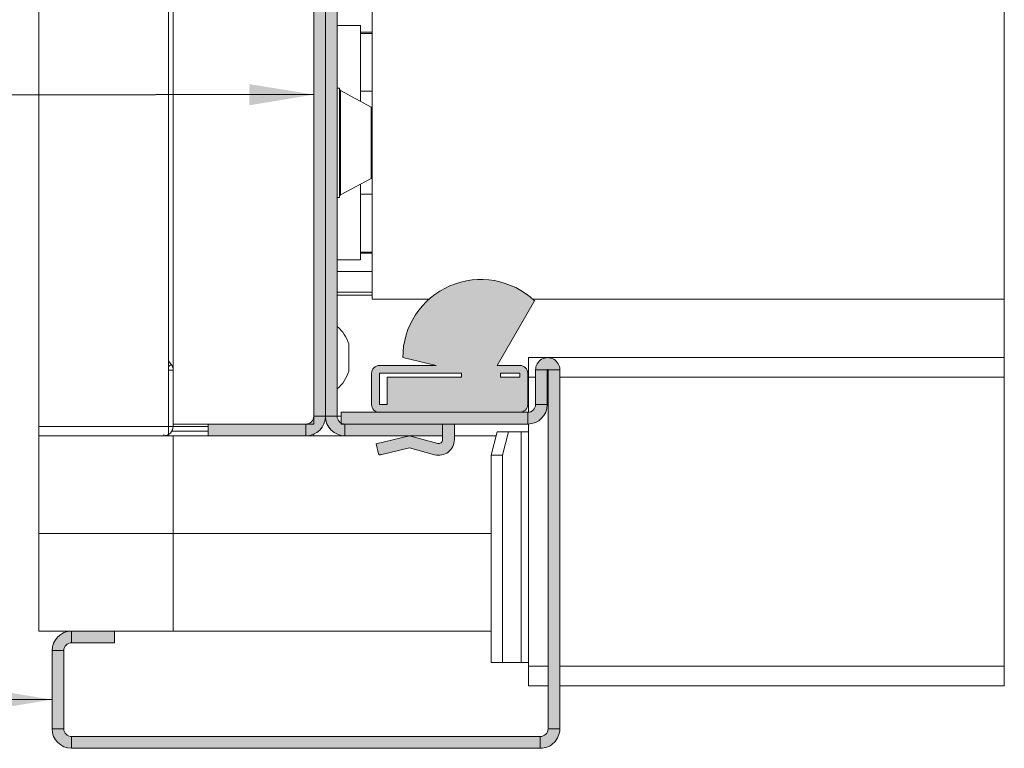
# Paper-space layout 'Sheet2' of a CAD drawing. Units: millimetres. Extents: x 0 to 420, y 0 to 297.
# Drawn here: x 227 to 278, y 69 to 106 of the extents above; entities that cross this region are included whole.
import ezdxf

# ---------------------------------------------------------------- set-up
doc = ezdxf.new("R2010")
doc.units = ezdxf.units.MM
doc.dimstyles.new('SLDDIMSTYLE6', dxfattribs={"dimtxt": 0.18, "dimasz": 3.302, "dimexe": 0, "dimexo": 0.0625, "dimgap": 0, "dimtad": 0, "dimtih": 1, "dimtoh": 1, "dimdec": 0, "dimrnd": 1e-09, "dimzin": 0, "dimdsep": 46, "dimtxsty": 'Standard', "dimsah": 1, "dimcen": 0.09, "dimadec": 0, "dimazin": 0, "dimtfac": 3.302, "dimtdec": 0, "dimtofl": 0, "dimtmove": 0, "dimatfit": 3, "dimfxl": 1, "dimfrac": 2, "dimtolj": 1, "dimtzin": 0, "dimarcsym": 0})

psp = doc.layouts.new('Sheet2')

# ---------------------------------------------------------------- hatches: boundary and pattern name
at = {"linetype": 'Continuous'}
for points in [[(242.2125, 85.5056), (242.8125, 85.5056), (242.8125, 113.5056), (242.2125, 113.5056)], [(243.4125, 113.5056), (242.8125, 113.5056), (242.8125, 85.5056), (243.4125, 85.5056)], [(253.5732, 87.9151), (253.5725, 87.8856), (254.1725, 87.8856), (254.1725, 87.8866), (254.1726, 87.8875), (254.1727, 87.8885), (254.1729, 87.8894), (254.1731, 87.8904), (254.1733, 87.8913), (254.1736, 87.8922), (254.1739, 87.8931), (254.1743, 87.8939), (254.1747, 87.8948), (254.1752, 87.8956), (254.1757, 87.8965), (254.1762, 87.8972), (254.1768, 87.898), (254.1774, 87.8987), (254.178, 87.8994), (254.1787, 87.9001), (254.1794, 87.9008), (254.1802, 87.9014), (254.1809, 87.9019), (254.1817, 87.9025), (254.1825, 87.903), (254.1834, 87.9034), (254.1842, 87.9038), (254.1851, 87.9042), (254.186, 87.9045), (254.1869, 87.9048), (254.1878, 87.9051), (254.1887, 87.9053), (254.1897, 87.9054), (254.1906, 87.9055), (254.1916, 87.9056), (254.1925, 87.9056), (254.1935, 87.9056), (254.1944, 87.9055), (254.1954, 87.9054), (254.1963, 87.9053), (254.1972, 87.9051), (254.1981, 87.9048), (254.1991, 87.9045), (254.1999, 87.9042), (254.2008, 87.9038), (254.2017, 87.9034), (254.2025, 87.903), (254.2033, 87.9025), (254.2041, 87.9019), (254.2049, 87.9014), (254.2056, 87.9008), (254.2063, 87.9001), (254.207, 87.8994), (254.2076, 87.8987), (254.2082, 87.898), (254.2088, 87.8972), (254.2093, 87.8965), (254.2098, 87.8956), (254.2103, 87.8948), (254.2107, 87.8939), (254.2111, 87.8931), (254.2114, 87.8922), (254.2117, 87.8913), (254.212, 87.8904), (254.2122, 87.8894), (254.2123, 87.8885), (254.2124, 87.8875), (254.2125, 87.8866), (254.2125, 87.8856), (254.8125, 87.8856), (254.8118, 87.9151), (254.8097, 87.9446), (254.8062, 87.9739), (254.8013, 88.003), (254.795, 88.0318), (254.7874, 88.0603), (254.7784, 88.0884), (254.7681, 88.1161), (254.7565, 88.1432), (254.7436, 88.1697), (254.7295, 88.1956), (254.7141, 88.2208), (254.6976, 88.2453), (254.6799, 88.2689), (254.6611, 88.2917), (254.6412, 88.3135), (254.6204, 88.3344), (254.5985, 88.3542), (254.5758, 88.373), (254.5522, 88.3907), (254.5277, 88.4072), (254.5025, 88.4226), (254.4766, 88.4367), (254.4501, 88.4496), (254.4229, 88.4612), (254.3953, 88.4715), (254.3672, 88.4805), (254.3387, 88.4882), (254.3099, 88.4944), (254.2808, 88.4993), (254.2515, 88.5028), (254.222, 88.5049), (254.1925, 88.5056), (254.163, 88.5049), (254.1336, 88.5028), (254.1043, 88.4993), (254.0752, 88.4944), (254.0463, 88.4882), (254.0178, 88.4805), (253.9897, 88.4715), (253.9621, 88.4612), (253.935, 88.4496), (253.9084, 88.4367), (253.8825, 88.4226), (253.8573, 88.4072), (253.8329, 88.3907), (253.8093, 88.373), (253.7865, 88.3542), (253.7647, 88.3344), (253.7438, 88.3135), (253.724, 88.2917), (253.7052, 88.2689), (253.6875, 88.2453), (253.6709, 88.2208), (253.6556, 88.1956), (253.6414, 88.1697), (253.6285, 88.1432), (253.6169, 88.1161), (253.6066, 88.0884), (253.5976, 88.0603), (253.59, 88.0318), (253.5837, 88.003), (253.5788, 87.9739), (253.5753, 87.9446)], [(254.1725, 86.1056), (254.1725, 87.8856), (253.5725, 87.8856), (253.5725, 86.1056)], [(254.8125, 69.5056), (254.8125, 87.8856), (254.2125, 87.8856), (254.2125, 69.5056)], [(254.1696, 86.0291), (254.1718, 86.0673), (254.1725, 86.1056), (253.5725, 86.1056), (253.5722, 86.0903), (253.5713, 86.075), (253.5699, 86.0598), (253.5678, 86.0446), (253.5652, 86.0295), (253.562, 86.0145), (253.5582, 85.9996), (253.5539, 85.9849), (253.549, 85.9704), (253.5435, 85.9561), (253.5375, 85.942), (253.531, 85.9281), (253.5239, 85.9145), (253.5163, 85.9012), (253.5083, 85.8882), (253.4997, 85.8755), (253.4906, 85.8631), (253.4811, 85.8511), (253.4711, 85.8395), (253.4607, 85.8283), (253.4499, 85.8174), (253.4386, 85.807), (253.427, 85.797), (253.415, 85.7875), (253.4026, 85.7785), (253.3899, 85.7699), (253.3769, 85.7618), (253.3636, 85.7542), (253.35, 85.7472), (253.3361, 85.7406), (253.322, 85.7346), (253.3077, 85.7292), (253.2932, 85.7243), (253.2785, 85.7199), (253.2637, 85.7162), (253.2487, 85.713), (253.2336, 85.7103), (253.2184, 85.7083), (253.2031, 85.7068), (253.1878, 85.7059), (253.1725, 85.7056), (253.1725, 85.1056), (253.2108, 85.1064), (253.2491, 85.1086), (253.2872, 85.1122), (253.3252, 85.1174), (253.3629, 85.1239), (253.4004, 85.1319), (253.4375, 85.1414), (253.4742, 85.1522), (253.5105, 85.1645), (253.5463, 85.1781), (253.5816, 85.1931), (253.6162, 85.2095), (253.6502, 85.2271), (253.6835, 85.2461), (253.7161, 85.2663), (253.7478, 85.2877), (253.7787, 85.3103), (253.8088, 85.3341), (253.8378, 85.3591), (253.8659, 85.3851), (253.893, 85.4122), (253.9191, 85.4403), (253.944, 85.4694), (253.9678, 85.4994), (253.9904, 85.5303), (254.0119, 85.5621), (254.0321, 85.5946), (254.051, 85.6279), (254.0687, 85.6619), (254.085, 85.6966), (254.1, 85.7318), (254.1137, 85.7676), (254.1259, 85.8039), (254.1368, 85.8407), (254.1462, 85.8778), (254.1542, 85.9152), (254.1608, 85.953), (254.1659, 85.991)], [(242.8118, 85.4673), (242.8125, 85.5056), (242.2125, 85.5056), (242.2122, 85.4903), (242.2113, 85.475), (242.2099, 85.4598), (242.2078, 85.4446), (242.2052, 85.4295), (242.202, 85.4145), (242.1982, 85.3996), (242.1939, 85.3849), (242.189, 85.3704), (242.1835, 85.3561), (242.1775, 85.342), (242.171, 85.3281), (242.1639, 85.3145), (242.1563, 85.3012), (242.1483, 85.2882), (242.1397, 85.2755), (242.1306, 85.2631), (242.1211, 85.2511), (242.1111, 85.2395), (242.1007, 85.2283), (242.0899, 85.2174), (242.0786, 85.207), (242.067, 85.197), (242.055, 85.1875), (242.0426, 85.1785), (242.0299, 85.1699), (242.0169, 85.1618), (242.0036, 85.1542), (241.99, 85.1472), (241.9761, 85.1406), (241.962, 85.1346), (241.9477, 85.1292), (241.9332, 85.1243), (241.9185, 85.1199), (241.9037, 85.1162), (241.8887, 85.113), (241.8736, 85.1103), (241.8584, 85.1083), (241.8431, 85.1068), (241.8278, 85.1059), (241.8125, 85.1056), (241.8125, 84.5056), (241.8508, 84.5064), (241.8891, 84.5086), (241.9272, 84.5122), (241.9652, 84.5174), (242.0029, 84.5239), (242.0404, 84.5319), (242.0775, 84.5414), (242.1142, 84.5522), (242.1505, 84.5645), (242.1863, 84.5781), (242.2216, 84.5931), (242.2562, 84.6095), (242.2902, 84.6271), (242.3235, 84.6461), (242.3561, 84.6663), (242.3878, 84.6877), (242.4187, 84.7103), (242.4488, 84.7341), (242.4778, 84.7591), (242.5059, 84.7851), (242.533, 84.8122), (242.5591, 84.8403), (242.584, 84.8694), (242.6078, 84.8994), (242.6304, 84.9303), (242.6519, 84.9621), (242.6721, 84.9946), (242.691, 85.0279), (242.7087, 85.0619), (242.725, 85.0966), (242.74, 85.1318), (242.7537, 85.1676), (242.7659, 85.2039), (242.7768, 85.2407), (242.7862, 85.2778), (242.7942, 85.3152), (242.8008, 85.353), (242.8059, 85.391), (242.8096, 85.4291)], [(243.736, 84.5086), (243.7742, 84.5064), (243.8125, 84.5056), (243.8125, 85.1056), (243.7972, 85.1059), (243.7819, 85.1068), (243.7666, 85.1083), (243.7515, 85.1103), (243.7364, 85.113), (243.7214, 85.1162), (243.7065, 85.1199), (243.6918, 85.1243), (243.6773, 85.1292), (243.663, 85.1346), (243.6489, 85.1406), (243.635, 85.1472), (243.6214, 85.1542), (243.6081, 85.1618), (243.5951, 85.1699), (243.5824, 85.1785), (243.57, 85.1875), (243.558, 85.197), (243.5464, 85.207), (243.5351, 85.2174), (243.5243, 85.2283), (243.5139, 85.2395), (243.5039, 85.2511), (243.4944, 85.2631), (243.4853, 85.2755), (243.4768, 85.2882), (243.4687, 85.3012), (243.4611, 85.3145), (243.454, 85.3281), (243.4475, 85.342), (243.4415, 85.3561), (243.4361, 85.3704), (243.4312, 85.3849), (243.4268, 85.3996), (243.423, 85.4145), (243.4198, 85.4295), (243.4172, 85.4446), (243.4152, 85.4598), (243.4137, 85.475), (243.4128, 85.4903), (243.4125, 85.5056), (242.8125, 85.5056), (242.8132, 85.4673), (242.8154, 85.4291), (242.8191, 85.391), (242.8242, 85.353), (242.8308, 85.3152), (242.8388, 85.2778), (242.8483, 85.2407), (242.8591, 85.2039), (242.8714, 85.1676), (242.885, 85.1318), (242.9, 85.0966), (242.9163, 85.0619), (242.934, 85.0279), (242.9529, 84.9946), (242.9731, 84.9621), (242.9946, 84.9303), (243.0172, 84.8994), (243.041, 84.8694), (243.066, 84.8403), (243.092, 84.8122), (243.1191, 84.7851), (243.1472, 84.7591), (243.1763, 84.7341), (243.2063, 84.7103), (243.2372, 84.6877), (243.2689, 84.6663), (243.3015, 84.6461), (243.3348, 84.6271), (243.3688, 84.6095), (243.4034, 84.5931), (243.4387, 84.5781), (243.4745, 84.5645), (243.5108, 84.5522), (243.5475, 84.5414), (243.5847, 84.5319), (243.6221, 84.5239), (243.6599, 84.5174), (243.6978, 84.5122)], [(243.6125, 85.7056), (243.6125, 85.1056), (253.1725, 85.1056), (253.1725, 85.7056)], [(236.8125, 85.1056), (236.8125, 84.5056), (241.8125, 84.5056), (241.8125, 85.1056)], [(243.8125, 84.5056), (248.8125, 84.5056), (248.8125, 85.1056), (243.8125, 85.1056)], [(249.4125, 84.3056), (249.4125, 85.1056), (248.8125, 85.1056), (248.8125, 84.3056), (248.8123, 84.2975), (248.8118, 84.2893), (248.811, 84.2812), (248.8099, 84.2731), (248.8084, 84.2651), (248.8066, 84.2572), (248.8044, 84.2493), (248.802, 84.2415), (248.7992, 84.2338), (248.7961, 84.2263), (248.7927, 84.2189), (248.789, 84.2116), (248.785, 84.2045), (248.7808, 84.1975), (248.7762, 84.1907), (248.7714, 84.1842), (248.7663, 84.1778), (248.761, 84.1716), (248.7554, 84.1657), (248.7495, 84.16), (248.7435, 84.1545), (248.7372, 84.1493), (248.7307, 84.1443), (248.7241, 84.1396), (248.7172, 84.1352), (248.7102, 84.1311), (248.703, 84.1273), (248.6956, 84.1237), (248.6881, 84.1205), (248.6805, 84.1175), (248.6728, 84.1149), (248.6649, 84.1126), (248.657, 84.1107), (248.649, 84.109), (248.641, 84.1077), (248.6329, 84.1067), (248.6248, 84.106), (248.6166, 84.1057), (248.6085, 84.1057), (248.6003, 84.106), (248.5922, 84.1067), (248.5841, 84.1077), (248.576, 84.109), (248.568, 84.1106), (248.5601, 84.1126), (247.1125, 84.5056), (245.4125, 84.0927), (245.5362, 83.5834), (245.537, 83.5804), (245.5379, 83.5775), (245.5389, 83.5746), (245.54, 83.5717), (245.5412, 83.5689), (245.5426, 83.5662), (245.544, 83.5635), (245.5456, 83.5608), (245.5472, 83.5582), (245.5489, 83.5557), (245.5508, 83.5532), (245.5527, 83.5508), (245.5547, 83.5485), (245.5568, 83.5463), (245.559, 83.5442), (245.5612, 83.5421), (245.5636, 83.5401), (245.566, 83.5382), (245.5685, 83.5364), (245.5711, 83.5347), (245.5737, 83.5332), (245.5763, 83.5317), (245.5791, 83.5303), (245.5819, 83.529), (245.5847, 83.5278), (245.5876, 83.5267), (245.5905, 83.5258), (245.5934, 83.5249), (245.5964, 83.5242), (245.5994, 83.5236), (245.6024, 83.5231), (245.6055, 83.5227), (245.6085, 83.5224), (245.6116, 83.5223), (245.6146, 83.5223), (245.6177, 83.5223), (245.6208, 83.5225), (245.6238, 83.5229), (245.6268, 83.5233), (245.6299, 83.5239), (245.6329, 83.5245), (247.1125, 83.8839), (248.4029, 83.5336), (248.4346, 83.5257), (248.4665, 83.5191), (248.4987, 83.5138), (248.5311, 83.5098), (248.5637, 83.5071), (248.5963, 83.5058), (248.6289, 83.5058), (248.6615, 83.5071), (248.694, 83.5098), (248.7264, 83.5138), (248.7586, 83.5191), (248.7906, 83.5257), (248.8222, 83.5336), (248.8536, 83.5428), (248.8845, 83.5533), (248.9149, 83.565), (248.9449, 83.578), (248.9743, 83.5921), (249.0031, 83.6075), (249.0312, 83.624), (249.0587, 83.6416), (249.0854, 83.6604), (249.1113, 83.6802), (249.1364, 83.7011), (249.1607, 83.7229), (249.184, 83.7458), (249.2063, 83.7695), (249.2277, 83.7942), (249.248, 83.8197), (249.2673, 83.8461), (249.2855, 83.8731), (249.3026, 83.901), (249.3185, 83.9294), (249.3333, 83.9585), (249.3469, 83.9882), (249.3592, 84.0184), (249.3703, 84.0491), (249.3801, 84.0803), (249.3887, 84.1118), (249.3959, 84.1436), (249.4019, 84.1757), (249.4065, 84.208), (249.4099, 84.2404), (249.4118, 84.273)], [(228.8132, 73.5439), (228.8125, 73.5056), (229.4125, 73.5056), (229.4128, 73.521), (229.4137, 73.5363), (229.4152, 73.5515), (229.4172, 73.5667), (229.4198, 73.5818), (229.423, 73.5968), (229.4268, 73.6116), (229.4312, 73.6263), (229.4361, 73.6408), (229.4415, 73.6552), (229.4475, 73.6693), (229.454, 73.6831), (229.4611, 73.6967), (229.4687, 73.71), (229.4768, 73.7231), (229.4853, 73.7358), (229.4944, 73.7481), (229.5039, 73.7601), (229.5139, 73.7718), (229.5243, 73.783), (229.5351, 73.7938), (229.5464, 73.8043), (229.558, 73.8142), (229.57, 73.8238), (229.5824, 73.8328), (229.5951, 73.8414), (229.6081, 73.8495), (229.6214, 73.857), (229.635, 73.8641), (229.6489, 73.8706), (229.663, 73.8766), (229.6773, 73.8821), (229.6918, 73.887), (229.7065, 73.8913), (229.7214, 73.8951), (229.7364, 73.8983), (229.7515, 73.9009), (229.7666, 73.903), (229.7819, 73.9045), (229.7972, 73.9053), (229.8125, 73.9056), (229.8125, 74.5056), (229.7742, 74.5049), (229.736, 74.5027), (229.6978, 74.499), (229.6599, 74.4939), (229.6221, 74.4873), (229.5847, 74.4793), (229.5475, 74.4699), (229.5108, 74.459), (229.4745, 74.4468), (229.4387, 74.4331), (229.4034, 74.4181), (229.3688, 74.4018), (229.3348, 74.3841), (229.3015, 74.3652), (229.2689, 74.345), (229.2372, 74.3236), (229.2063, 74.3009), (229.1763, 74.2771), (229.1472, 74.2522), (229.1191, 74.2262), (229.092, 74.1991), (229.066, 74.171), (229.041, 74.1419), (229.0172, 74.1119), (228.9946, 74.081), (228.9731, 74.0492), (228.9529, 74.0167), (228.934, 73.9834), (228.9163, 73.9494), (228.9, 73.9147), (228.885, 73.8795), (228.8714, 73.8437), (228.8591, 73.8074), (228.8483, 73.7706), (228.8388, 73.7335), (228.8308, 73.696), (228.8242, 73.6583), (228.8191, 73.6203), (228.8154, 73.5822)], [(232.0125, 73.9056), (232.0125, 74.5056), (229.8125, 74.5056), (229.8125, 73.9056)], [(228.8125, 73.5056), (228.8125, 69.5056), (229.4125, 69.5056), (229.4125, 73.5056)], [(229.7742, 68.5064), (229.8125, 68.5056), (229.8125, 69.1056), (229.7972, 69.1059), (229.7819, 69.1068), (229.7666, 69.1083), (229.7515, 69.1103), (229.7364, 69.113), (229.7214, 69.1162), (229.7065, 69.1199), (229.6918, 69.1243), (229.6773, 69.1292), (229.663, 69.1346), (229.6489, 69.1406), (229.635, 69.1472), (229.6214, 69.1542), (229.6081, 69.1618), (229.5951, 69.1699), (229.5824, 69.1785), (229.57, 69.1875), (229.558, 69.197), (229.5464, 69.207), (229.5351, 69.2174), (229.5243, 69.2283), (229.5139, 69.2395), (229.5039, 69.2511), (229.4944, 69.2631), (229.4853, 69.2755), (229.4768, 69.2882), (229.4687, 69.3012), (229.4611, 69.3145), (229.454, 69.3281), (229.4475, 69.342), (229.4415, 69.3561), (229.4361, 69.3704), (229.4312, 69.3849), (229.4268, 69.3996), (229.423, 69.4145), (229.4198, 69.4295), (229.4172, 69.4446), (229.4152, 69.4598), (229.4137, 69.475), (229.4128, 69.4903), (229.4125, 69.5056), (228.8125, 69.5056), (228.8132, 69.4673), (228.8154, 69.4291), (228.8191, 69.391), (228.8242, 69.353), (228.8308, 69.3152), (228.8388, 69.2778), (228.8483, 69.2407), (228.8591, 69.2039), (228.8714, 69.1676), (228.885, 69.1318), (228.9, 69.0966), (228.9163, 69.0619), (228.934, 69.0279), (228.9529, 68.9946), (228.9731, 68.9621), (228.9946, 68.9303), (229.0172, 68.8994), (229.041, 68.8694), (229.066, 68.8403), (229.092, 68.8122), (229.1191, 68.7851), (229.1472, 68.7591), (229.1763, 68.7341), (229.2063, 68.7103), (229.2372, 68.6877), (229.2689, 68.6663), (229.3015, 68.6461), (229.3348, 68.6271), (229.3688, 68.6095), (229.4034, 68.5931), (229.4387, 68.5781), (229.4745, 68.5645), (229.5108, 68.5522), (229.5475, 68.5414), (229.5847, 68.5319), (229.6221, 68.5239), (229.6599, 68.5174), (229.6978, 68.5122), (229.736, 68.5086)], [(229.8125, 68.5056), (253.8125, 68.5056), (253.8125, 69.1056), (229.8125, 69.1056)], [(254.8118, 69.4673), (254.8125, 69.5056), (254.2125, 69.5056), (254.2122, 69.4903), (254.2113, 69.475), (254.2099, 69.4598), (254.2078, 69.4446), (254.2052, 69.4295), (254.202, 69.4145), (254.1982, 69.3996), (254.1939, 69.3849), (254.189, 69.3704), (254.1835, 69.3561), (254.1775, 69.342), (254.171, 69.3281), (254.1639, 69.3145), (254.1563, 69.3012), (254.1483, 69.2882), (254.1397, 69.2755), (254.1306, 69.2631), (254.1211, 69.2511), (254.1111, 69.2395), (254.1007, 69.2283), (254.0899, 69.2174), (254.0786, 69.207), (254.067, 69.197), (254.055, 69.1875), (254.0426, 69.1785), (254.0299, 69.1699), (254.0169, 69.1618), (254.0036, 69.1542), (253.99, 69.1472), (253.9761, 69.1406), (253.962, 69.1346), (253.9477, 69.1292), (253.9332, 69.1243), (253.9185, 69.1199), (253.9037, 69.1162), (253.8887, 69.113), (253.8736, 69.1103), (253.8584, 69.1083), (253.8431, 69.1068), (253.8278, 69.1059), (253.8125, 69.1056), (253.8125, 68.5056), (253.8508, 68.5064), (253.8891, 68.5086), (253.9272, 68.5122), (253.9652, 68.5174), (254.0029, 68.5239), (254.0404, 68.5319), (254.0775, 68.5414), (254.1142, 68.5522), (254.1505, 68.5645), (254.1863, 68.5781), (254.2216, 68.5931), (254.2562, 68.6095), (254.2902, 68.6271), (254.3235, 68.6461), (254.3561, 68.6663), (254.3878, 68.6877), (254.4187, 68.7103), (254.4488, 68.7341), (254.4778, 68.7591), (254.5059, 68.7851), (254.533, 68.8122), (254.5591, 68.8403), (254.584, 68.8694), (254.6078, 68.8994), (254.6304, 68.9303), (254.6519, 68.9621), (254.6721, 68.9946), (254.691, 69.0279), (254.7087, 69.0619), (254.725, 69.0966), (254.74, 69.1318), (254.7537, 69.1676), (254.7659, 69.2039), (254.7768, 69.2407), (254.7862, 69.2778), (254.7942, 69.3152), (254.8008, 69.353), (254.8059, 69.391), (254.8096, 69.4291)]]:
    psp.add_hatch(color=7, dxfattribs=at).paths.add_polyline_path(points, flags=0)
h = psp.add_hatch(color=7, dxfattribs=at)
h.paths.add_polyline_path([(245.5725, 87.7056), (245.5725, 86.1056), (245.9725, 86.1056), (245.9725, 87.5056), (249.7725, 87.5056), (249.7725, 87.7056)], flags=0)
h.paths.add_polyline_path([(253.1722, 86.0903), (253.1725, 86.1056), (253.1725, 87.7056), (253.1722, 87.721), (253.1713, 87.7363), (253.1699, 87.7515), (253.1678, 87.7667), (253.1652, 87.7818), (253.162, 87.7968), (253.1582, 87.8116), (253.1539, 87.8263), (253.149, 87.8408), (253.1435, 87.8552), (253.1375, 87.8693), (253.131, 87.8831), (253.1239, 87.8967), (253.1163, 87.91), (253.1083, 87.9231), (253.0997, 87.9358), (253.0906, 87.9481), (253.0811, 87.9601), (253.0711, 87.9718), (253.0607, 87.983), (253.0499, 87.9938), (253.0386, 88.0043), (253.027, 88.0142), (253.015, 88.0238), (253.0026, 88.0328), (252.9899, 88.0414), (252.9769, 88.0495), (252.9636, 88.057), (252.95, 88.0641), (252.9361, 88.0706), (252.922, 88.0766), (252.9077, 88.0821), (252.8932, 88.087), (252.8785, 88.0913), (252.8637, 88.0951), (252.8487, 88.0983), (252.8336, 88.1009), (252.8184, 88.103), (252.8031, 88.1045), (252.7878, 88.1053), (252.7725, 88.1056), (251.6035, 88.1056), (253.5154, 91.4171), (253.3824, 91.5369), (253.2442, 91.6506), (253.1011, 91.758), (252.9533, 91.8588), (252.8012, 91.953), (252.645, 92.0403), (252.4851, 92.1205), (252.3217, 92.1935), (252.1552, 92.259), (251.986, 92.3171), (251.8143, 92.3676), (251.6406, 92.4103), (251.4651, 92.4452), (251.2882, 92.4723), (251.1103, 92.4913), (250.9317, 92.5025), (250.7528, 92.5056), (250.574, 92.5007), (250.3955, 92.4878), (250.2178, 92.467), (250.0412, 92.4382), (249.8661, 92.4016), (249.6928, 92.3571), (249.5216, 92.305), (249.3529, 92.2453), (249.1871, 92.178), (249.0245, 92.1035), (248.8653, 92.0217), (248.71, 91.9329), (248.5588, 91.8372), (248.412, 91.7349), (248.27, 91.6261), (248.1329, 91.5111), (248.0012, 91.39), (247.8749, 91.2632), (247.7545, 91.1309), (247.6401, 90.9933), (247.532, 90.8507), (247.4304, 90.7034), (247.3355, 90.5518), (247.2474, 90.396), (247.1664, 90.2365), (247.0926, 90.0735), (247.0262, 89.9074), (246.9672, 89.7384), (246.9159, 89.567), (246.8723, 89.3935), (246.8365, 89.2182), (246.8086, 89.0414), (246.7886, 88.8636), (246.7765, 88.6851), (246.7725, 88.5062), (248.4738, 88.1056), (245.5725, 88.1056), (245.5572, 88.1053), (245.5419, 88.1045), (245.5266, 88.103), (245.5115, 88.1009), (245.4964, 88.0983), (245.4814, 88.0951), (245.4665, 88.0913), (245.4518, 88.087), (245.4373, 88.0821), (245.423, 88.0766), (245.4089, 88.0706), (245.395, 88.0641), (245.3814, 88.057), (245.3681, 88.0495), (245.3551, 88.0414), (245.3424, 88.0328), (245.33, 88.0238), (245.318, 88.0142), (245.3064, 88.0043), (245.2951, 87.9938), (245.2843, 87.983), (245.2739, 87.9718), (245.2639, 87.9601), (245.2544, 87.9481), (245.2453, 87.9358), (245.2368, 87.9231), (245.2287, 87.91), (245.2211, 87.8967), (245.214, 87.8831), (245.2075, 87.8693), (245.2015, 87.8552), (245.1961, 87.8408), (245.1912, 87.8263), (245.1868, 87.8116), (245.183, 87.7968), (245.1798, 87.7818), (245.1772, 87.7667), (245.1752, 87.7515), (245.1737, 87.7363), (245.1728, 87.721), (245.1725, 87.7056), (245.1725, 86.1056), (245.1728, 86.0903), (245.1737, 86.075), (245.1752, 86.0598), (245.1772, 86.0446), (245.1798, 86.0295), (245.183, 86.0145), (245.1868, 85.9996), (245.1912, 85.9849), (245.1961, 85.9704), (245.2015, 85.9561), (245.2075, 85.942), (245.214, 85.9281), (245.2211, 85.9145), (245.2287, 85.9012), (245.2368, 85.8882), (245.2453, 85.8755), (245.2544, 85.8631), (245.2639, 85.8511), (245.2739, 85.8395), (245.2843, 85.8283), (245.2951, 85.8174), (245.3064, 85.807), (245.318, 85.797), (245.33, 85.7875), (245.3424, 85.7785), (245.3551, 85.7699), (245.3681, 85.7618), (245.3814, 85.7542), (245.395, 85.7472), (245.4089, 85.7406), (245.423, 85.7346), (245.4373, 85.7292), (245.4518, 85.7243), (245.4665, 85.7199), (245.4814, 85.7162), (245.4964, 85.713), (245.5115, 85.7103), (245.5266, 85.7083), (245.5419, 85.7068), (245.5572, 85.7059), (245.5725, 85.7056), (252.7725, 85.7056), (252.7878, 85.7059), (252.8031, 85.7068), (252.8184, 85.7083), (252.8336, 85.7103), (252.8487, 85.713), (252.8637, 85.7162), (252.8785, 85.7199), (252.8932, 85.7243), (252.9077, 85.7292), (252.922, 85.7346), (252.9361, 85.7406), (252.95, 85.7472), (252.9636, 85.7542), (252.9769, 85.7618), (252.9899, 85.7699), (253.0026, 85.7785), (253.015, 85.7875), (253.027, 85.797), (253.0386, 85.807), (253.0499, 85.8174), (253.0607, 85.8283), (253.0711, 85.8395), (253.0811, 85.8511), (253.0906, 85.8631), (253.0997, 85.8755), (253.1083, 85.8882), (253.1163, 85.9012), (253.1239, 85.9145), (253.131, 85.9281), (253.1375, 85.942), (253.1435, 85.9561), (253.149, 85.9704), (253.1539, 85.9849), (253.1582, 85.9996), (253.162, 86.0145), (253.1652, 86.0295), (253.1678, 86.0446), (253.1699, 86.0598), (253.1713, 86.075)], flags=0)
h.paths.add_polyline_path([(252.7725, 87.5056), (252.7725, 87.7056), (251.7725, 87.7056), (251.7725, 87.5056)], flags=0)

# ---------------------------------------------------------------- linework, layer by layer
at = {"color": 7, "linetype": 'Continuous', "lineweight": 18}
for p, q in [((277.5759, 71.7056), (277.5759, 127.3056)), ((228.1267, 124.5057), (228.1267, 74.5056)), ((234.7725, 114.0256), (234.7725, 84.9856)), ((235.0125, 85.1056), (235.0125, 113.9056)), ((242.2125, 85.1056), (242.2125, 113.9056)), ((242.2125, 85.5056), (242.2125, 113.5056)), ((242.8125, 113.5056), (242.8125, 85.5056)), ((243.4125, 113.5056), (243.4125, 85.5056)), ((245.2125, 107.5056), (245.2125, 91.5056)), ((244.6125, 105.5056), (243.4125, 105.5056)), ((244.6125, 105.5056), (244.6125, 101.6271)), ((245.2125, 105.1656), (244.6125, 105.1656)), ((244.6125, 105.1056), (245.2125, 105.1056)), ((243.5325, 102.3056), (243.4125, 102.3056)), ((243.5325, 102.3056), (243.5325, 96.7056)), ((245.1597, 101.3339), (243.5853, 102.1774)), ((245.2125, 102.1456), (244.6125, 102.1456)), ((243.5853, 96.8339), (245.1597, 97.6774)), ((244.6125, 97.3842), (244.6125, 93.5056)), ((245.2125, 96.8656), (244.6125, 96.8656)), ((243.4125, 96.7056), (243.5325, 96.7056)), ((245.2125, 93.9056), (244.6125, 93.9056)), ((245.2125, 93.8456), (244.6125, 93.8456)), ((244.6125, 93.5056), (243.4125, 93.5056)), ((245.2125, 92.9081), (243.4125, 92.9081)), ((245.2125, 91.7056), (243.4125, 91.7056)), ((245.2125, 91.5056), (248.1268, 91.5056)), ((251.6035, 88.1056), (253.5153, 91.4171)), ((253.4183, 91.5056), (277.5759, 91.5056)), ((244.0125, 88.0057), (244.0125, 89.2056)), ((234.7725, 88.3393), (234.913, 88.1567)), ((246.7725, 88.5062), (248.4738, 88.1056)), ((277.5759, 88.5056), (253.2125, 88.5056)), ((253.2125, 88.5056), (253.2125, 87.5056)), ((235.0125, 87.864), (234.7725, 87.864)), ((244.0125, 87.8056), (244.0125, 88.0057)), ((248.4738, 88.1056), (245.5725, 88.1056)), ((252.7725, 88.1056), (251.6035, 88.1056)), ((254.1725, 87.8856), (253.5725, 87.8856)), ((253.5725, 86.1056), (253.5725, 87.8856)), ((254.1725, 86.1056), (254.1725, 87.8856)), ((254.2125, 87.8856), (254.2125, 69.5056)), ((254.2125, 87.8856), (254.8125, 87.8856)), ((254.8125, 87.8856), (254.8125, 69.5056)), ((245.1725, 87.7056), (245.1725, 86.1056)), ((245.5725, 87.7056), (245.5725, 86.1056)), ((249.7725, 87.7056), (245.5725, 87.7056)), ((245.9725, 87.5056), (245.9725, 86.1056)), ((249.7725, 87.5056), (245.9725, 87.5056)), ((249.7725, 87.7056), (249.7725, 87.5056)), ((252.7725, 87.7056), (251.7725, 87.7056)), ((251.7725, 87.5056), (251.7725, 87.7056)), ((252.7725, 87.5056), (251.7725, 87.5056)), ((252.7725, 87.5056), (252.7725, 87.7056)), ((253.1725, 86.1056), (253.1725, 87.7056)), ((253.2125, 87.5056), (253.2125, 85.7076)), ((245.5725, 86.1056), (245.9725, 86.1056)), ((253.5725, 86.1056), (254.1725, 86.1056)), ((242.2125, 85.5056), (242.8125, 85.5056)), ((243.4125, 85.5056), (242.8125, 85.5056)), ((243.4125, 85.5056), (243.6125, 85.5056)), ((253.1725, 85.7056), (243.6125, 85.7056)), ((243.6125, 85.7056), (243.6125, 85.1056)), ((245.5725, 85.7056), (252.7725, 85.7056)), ((253.1725, 85.7056), (253.1725, 85.1056)), ((234.7725, 84.9856), (228.1267, 84.9856)), ((234.7725, 84.5056), (234.7725, 84.9856)), ((234.7725, 84.9856), (235.0125, 84.9856)), ((234.9482, 84.7456), (236.8125, 84.7456)), ((235.0125, 85.1056), (235.0125, 84.9856)), ((235.0125, 85.1056), (242.2125, 85.1056)), ((241.8125, 85.1056), (236.8125, 85.1056)), ((236.8125, 84.5056), (236.8125, 85.1056)), ((241.8125, 85.1056), (241.8125, 84.5056)), ((253.1725, 85.1056), (243.6125, 85.1056)), ((243.8125, 85.1056), (243.8125, 84.5056)), ((248.8125, 85.1056), (243.8125, 85.1056)), ((248.8125, 84.5056), (248.8125, 85.1056)), ((249.4125, 85.1056), (249.4125, 84.3056)), ((253.2125, 85.1056), (253.1725, 85.1056)), ((253.2125, 85.1064), (253.2125, 84.7056)), ((228.1267, 84.5056), (235.0125, 84.5056)), ((235.0125, 79.5056), (235.0125, 84.5056)), ((236.8125, 84.5056), (235.0125, 84.5056)), ((241.8125, 84.5056), (236.8125, 84.5056)), ((243.8125, 84.5056), (241.8125, 84.5056)), ((242.2125, 84.5056), (242.2125, 84.5891)), ((248.8125, 84.5056), (243.8125, 84.5056)), ((245.4125, 84.0927), (247.1125, 84.5056)), ((247.1125, 84.5056), (248.5601, 84.1126)), ((248.8125, 84.3056), (248.8125, 84.5056)), ((251.5496, 84.5056), (249.4125, 84.5056)), ((251.6013, 84.7056), (251.2908, 83.5056)), ((251.6013, 84.7056), (252.1809, 84.7056)), ((252.1809, 84.7056), (251.8703, 83.5056)), ((252.8261, 84.7056), (252.1809, 84.7056)), ((252.8261, 84.7056), (252.8261, 72.9056)), ((253.2125, 84.7056), (252.8261, 84.7056)), ((253.2125, 72.9056), (253.2125, 84.7056)), ((245.5362, 83.5834), (245.4125, 84.0927)), ((247.1125, 83.8839), (245.6329, 83.5245)), ((248.4029, 83.5336), (247.1125, 83.8839)), ((251.2908, 83.5056), (251.2908, 72.9056)), ((251.2908, 83.5056), (251.8703, 83.5056)), ((251.8703, 83.5056), (251.8703, 72.9056)), ((228.1267, 79.5056), (235.0125, 79.5056)), ((235.0125, 74.5056), (235.0125, 79.5056)), ((251.2908, 79.5056), (235.0125, 79.5056)), ((235.0125, 74.5056), (228.1267, 74.5056)), ((232.0125, 74.5056), (232.0125, 73.9056)), ((251.2908, 74.5056), (235.0125, 74.5056)), ((232.0125, 73.9056), (229.8125, 73.9056)), ((229.4125, 73.5056), (228.8125, 73.5056)), ((228.8125, 73.5056), (228.8125, 69.5056)), ((229.4125, 73.5056), (229.4125, 69.5056)), ((251.2908, 72.9056), (251.8703, 72.9056)), ((251.8703, 72.9056), (252.8261, 72.9056)), ((252.8261, 72.9056), (253.2125, 72.9056)), ((253.2125, 72.9056), (253.2125, 72.7056)), ((253.2125, 72.7056), (253.2125, 71.7056)), ((253.2125, 71.7056), (254.2125, 71.7056)), ((254.8125, 71.7056), (277.5759, 71.7056)), ((229.4125, 69.5056), (228.8125, 69.5056)), ((229.8125, 69.1056), (229.8125, 68.5056)), ((229.8125, 69.1056), (253.8125, 69.1056)), ((253.8125, 69.1056), (253.8125, 68.5056)), ((254.2125, 69.5056), (254.8125, 69.5056)), ((229.8125, 68.5056), (253.8125, 68.5056))]:
    psp.add_line(p, q, dxfattribs=at)
at = {"color": 174, "linetype": 'Continuous', "lineweight": 18}
for p, q in [((243.5853, 102.1774), (243.5853, 99.5056)), ((245.1597, 97.6774), (245.1597, 101.3339)), ((243.5853, 99.5056), (243.5853, 96.8339)), ((243.4125, 91.8549), (245.2125, 91.8549)), ((234.7725, 88.0486), (234.913, 88.1567)), ((253.5725, 87.5056), (253.2125, 87.5056)), ((254.2125, 87.5056), (254.1725, 87.5056)), ((277.5759, 87.5056), (254.8125, 87.5056)), ((235.0125, 84.9856), (236.8125, 84.9856)), ((234.5325, 84.5056), (234.5325, 84.5699)), ((229.8125, 73.9056), (229.8125, 74.5056)), ((253.2125, 72.7056), (254.2125, 72.7056)), ((254.8125, 72.7056), (277.5759, 72.7056))]:
    psp.add_line(p, q, dxfattribs=at)
at = {"color": 7, "linetype": 'Continuous', "lineweight": 18}
for centre, radius, start, end in [((243.6325, 102.2655), 0.1, 180.01047, 241.82127), ((245.1125, 101.2458), 0.1, 359.98022, 61.82188), ((245.1126, 97.7655), 0.1, 298.17178, 0.02271), ((243.6326, 96.7457), 0.1, 118.18507, 179.9866), ((250.7725, 88.5056), 4, 46.70856, 179.99151), ((242.1102, 88.5874), 2.0003, 18.00356, 49.37692), ((254.1925, 87.8856), 0.62, 359.99945, 180.00055), ((234.5326, 87.8641), 0.4799, 359.99522, 37.5734), ((242.1102, 88.4238), 2.0002, 310.62239, 341.99712), ((245.5725, 87.7057), 0.4, 89.99569, 180.00516), ((252.7725, 87.7056), 0.4, 0.00067, 89.99848), ((254.1925, 87.8856), 0.02, 0, 180), ((245.5725, 86.1056), 0.4, 179.99484, 270.00431), ((252.7725, 86.1056), 0.4, 270.00152, 359.99933), ((253.1725, 86.1056), 1, 270.00026, 359.99974), ((253.1725, 86.1056), 0.4, 270.00152, 359.99933), ((241.8125, 85.5056), 1, 270.00084, 359.9995), ((241.8125, 85.5056), 0.4, 270.00006, 0.00079), ((243.8125, 85.5056), 1, 180.0005, 269.99916), ((243.8125, 85.5056), 0.4, 179.99921, 269.99994), ((234.5325, 84.9856), 0.48, 269.99853, 0.0036), ((248.6125, 84.3056), 0.8, 254.81115, 359.99959), ((248.6125, 84.3056), 0.2, 254.81319, 359.99973), ((245.614, 83.6023), 0.08, 193.65032, 283.65709), ((229.8125, 73.5056), 1, 90.00084, 179.99916), ((229.8125, 73.5056), 0.4, 90.00152, 179.99933), ((229.8125, 69.5056), 1, 180.00026, 269.99974), ((229.8125, 69.5056), 0.4, 180.00067, 269.99848), ((253.8125, 69.5056), 0.4, 269.99811, 359.99933), ((253.8125, 69.5056), 1, 269.99792, 0.00208)]:
    psp.add_arc(centre, radius, start, end, dxfattribs=at)

# ---------------------------------------------------------------- leaders
at = {"color": 30, "linetype": 'Continuous', "lineweight": 0, "true_color": 0xff962d}
psp.add_leader([(242.2125, 101.9709), (223.4955, 101.9347), (217.2455, 101.9347)], dimstyle='SLDDIMSTYLE6', dxfattribs=at)
at = {"color": 242, "linetype": 'Continuous', "lineweight": 0, "true_color": 0xdf2042}
psp.add_leader([(228.8125, 71.0007), (217.2455, 70.9756)], dimstyle='SLDDIMSTYLE6', dxfattribs=at)

doc.saveas('drawing.dxf')
